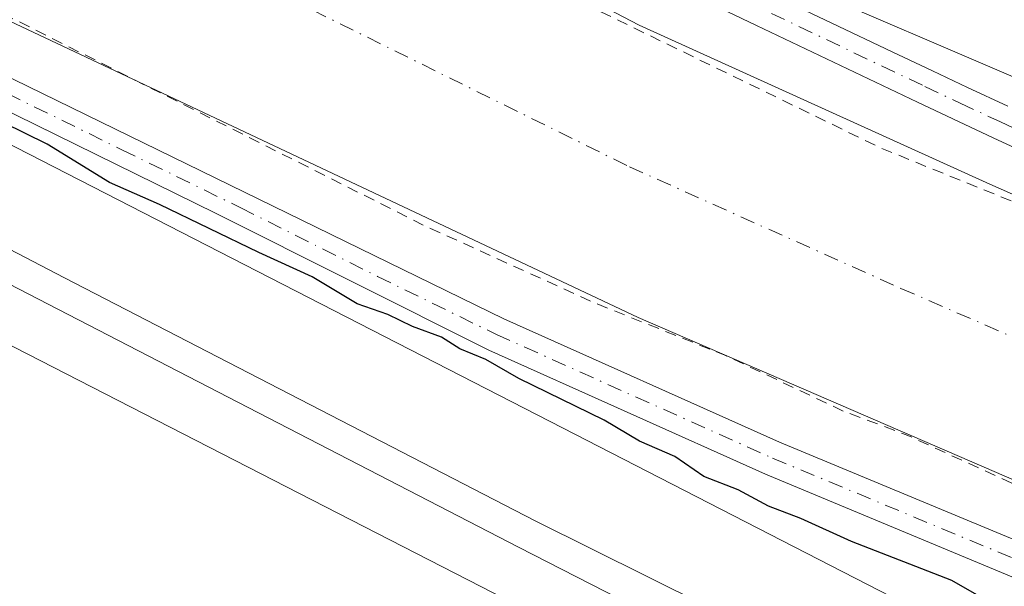
# Model space of a CAD drawing. Units: metres. Extents: x 619012 to 622514, y 4650785 to 4653157.
# Drawn here: x 619994 to 620083, y 4652407 to 4652458 of the extents above; entities that cross this region are included whole.
import ezdxf

# ---------------------------------------------------------------- set-up
doc = ezdxf.new("R2010")
doc.units = ezdxf.units.M
doc.header["$MEASUREMENT"] = 0
doc.linetypes.add('DGN Style 2', pattern=[1.6480167562047852, 0.988810053722871, -0.6592067024819142])
doc.linetypes.add('DGN Style 4', pattern=[2.6384748266838614, 1.318413404963828, -0.6592067024819142, 0.001648016756204785, -0.6592067024819142])
for name, color, linetype, lineweight in [('Corriente artificial Cxs', 4, 'Continuous', 13), ('Corriente artificial eje', 142, 'DGN Style 4', 0), ('Curva de nivel auxiliar', 30, 'DGN Style 2', 0), ('Curva de nivel maestra', 30, 'Continuous', 30), ('Ferrocarril eje', 151, 'Continuous', 13), ('Matorral CxS', 135, 'Continuous', 0), ('Núcleo urbano CxS', 7, 'Continuous', 0), ('Pastizal CxS', 92, 'Continuous', 0), ('Pista no pavimentada Cxs', 111, 'Continuous', 0), ('Pista no pavimentada eje', 91, 'DGN Style 4', 0), ('Suelo desnudo CxS', 253, 'Continuous', 0)]:
    doc.layers.add(name, color=color, linetype=linetype, lineweight=lineweight)

msp = doc.modelspace()

# ---------------------------------------------------------------- linework, layer by layer
at = {"layer": 'Corriente artificial Cxs', "color": 4, "linetype": 'Continuous', "lineweight": 13}
for points in [[(620453.5100999996, 4652301.950099999, 246.8668999999936), (620258.8601000002, 4652362.0101, 247.2927000000054), (620209.1401000004, 4652376.050100001, 247.4787000000069), (620158.8901000004, 4652389.140100001, 247.5893999999971), (620113.5201000003, 4652403.720100001, 247.7023000000045), (620049.6700999998, 4652431.3201, 247.5788999999932), (619926.8800999997, 4652489.200099999, 248.0822999999946), (619896.2401000002, 4652505.120100001, 247.6671999999962), (619859.3201000001, 4652526.5801, 247.7948999999935), (619820.3601000002, 4652550.7601, 247.7709999999934), (619793.1700999998, 4652568.700099999, 247.7488000000012), (619760.0601000005, 4652589.050100001, 247.8411999999953), (619721.4001000002, 4652614.9101, 247.7801999999938), (619702.9243999999, 4652627.3248, 247.940499999997), (619668.1316000001, 4652651.2697, 248.0690000000032), (619633.7357000001, 4652673.362400001, 248.2504999999946), (619611.9570000004, 4652687.5573, 247.4676999999938), (619603.7520000003, 4652672.6304, 248.5837999999931), (619595.7087000003, 4652677.869200001, 249.2051999999967), (619604.4400000004, 4652692.3683, 248.0256999999983), (619602.7794000005, 4652693.6031, 248.1022999999986), (619580.2830999997, 4652705.2413, 248.422000000006), (619579.841, 4652705.731699999, 248.3625000000029)], [(619664.7301000003, 4652683.600099999, 248.6303000000044), (619796.9700999996, 4652597.420100001, 248.3533000000025), (619842.9200999998, 4652567.420100001, 248.2538000000059), (619883.5201000003, 4652541.720100001, 248.4189000000042), (619913.1501000002, 4652524.6501, 248.3929999999964), (619914.9600999998, 4652521.9301, 248.0356000000029), (619917.7500999998, 4652519.4101, 248.1733999999997), (619920.8000999996, 4652517.600099999, 248.3472000000038), (619924.3701, 4652516.4901, 248.6054000000004), (619930.8501000004, 4652516.2301, 249.0519000000059), (620013.7001, 4652476.3201, 248.6389000000054), (620049.7600999996, 4652457.540100001, 248.4278000000049), (620081.1901000004, 4652443.280099999, 248.5676999999996), (620108.8501000004, 4652431.100099999, 248.4450999999972), (620127.1101000002, 4652424.350099999, 248.6052000000054), (620151.1101000002, 4652416.890100001, 248.8173999999999), (620182.7600999996, 4652408.1501, 248.744200000001), (620212.7600999996, 4652400.200099999, 248.8264999999956), (620251.0301000001, 4652388.5601, 248.6762000000017), (620339.4101, 4652360.450099999, 248.5531000000047), (620358.6901000004, 4652355.340100001, 248.7988000000041), (620383.6201, 4652346.880100001, 248.8187999999937), (620412.1401000004, 4652338.270099999, 248.781799999997), (620470.2801000001, 4652318.120100001, 248.3699000000051)], [(619664.7301000003, 4652683.600099999, 248.6303000000044), (619796.9700999996, 4652597.420100001, 248.3533000000025), (619842.9200999998, 4652567.420100001, 248.2538000000059), (619883.5201000003, 4652541.720100001, 248.4189000000042), (619913.1501000002, 4652524.6501, 248.3929999999964), (619914.9600999998, 4652521.9301, 248.0356000000029), (619917.7500999998, 4652519.4101, 248.1733999999997), (619920.8000999996, 4652517.600099999, 248.3472000000038), (619924.3701, 4652516.4901, 248.6054000000004), (619930.8501000004, 4652516.2301, 249.0519000000059), (620013.7001, 4652476.3201, 248.6389000000054), (620049.7600999996, 4652457.540100001, 248.4278000000049), (620081.1901000004, 4652443.280099999, 248.5676999999996), (620108.8501000004, 4652431.100099999, 248.4450999999972), (620127.1101000002, 4652424.350099999, 248.6052000000054), (620151.1101000002, 4652416.890100001, 248.8173999999999), (620182.7600999996, 4652408.1501, 248.744200000001), (620212.7600999996, 4652400.200099999, 248.8264999999956), (620251.0301000001, 4652388.5601, 248.6762000000017), (620339.4101, 4652360.450099999, 248.5531000000047), (620358.6901000004, 4652355.340100001, 248.7988000000041), (620383.6201, 4652346.880100001, 248.8187999999937), (620412.1401000004, 4652338.270099999, 248.781799999997), (620470.2801000001, 4652318.120100001, 248.3699000000051)], [(620453.5100999996, 4652301.950099999, 246.8668999999936), (620258.8601000002, 4652362.0101, 247.2927000000054), (620209.1401000004, 4652376.050100001, 247.4787000000069), (620158.8901000004, 4652389.140100001, 247.5893999999971), (620113.5201000003, 4652403.720100001, 247.7023000000045), (620049.6700999998, 4652431.3201, 247.5788999999932), (619926.8800999997, 4652489.200099999, 248.0822999999946), (619896.2401000002, 4652505.120100001, 247.6671999999962), (619859.3201000001, 4652526.5801, 247.7948999999935), (619820.3601000002, 4652550.7601, 247.7709999999934), (619793.1700999998, 4652568.700099999, 247.7488000000012), (619760.0601000005, 4652589.050100001, 247.8411999999953), (619721.4001000002, 4652614.9101, 247.7801999999938), (619702.9243999999, 4652627.3248, 247.940499999997)]]:
    msp.add_polyline3d(points, dxfattribs=at)
at = {"layer": 'Corriente artificial eje', "color": 142, "linetype": 'DGN Style 4', "lineweight": 0}
msp.add_polyline3d([(619593.3947000002, 4652710.5792, 246.6888999999938), (619597.2744000005, 4652707.7959, 246.6873999999953), (619624.3899999997, 4652688.857200001, 246.5237000000052), (619654.9892999995, 4652670.1834, 246.6266000000033), (619675.4567999998, 4652657.236099999, 246.3892999999953), (619700.6595000001, 4652642.346000001, 246.4695999999967), (619710.1463000001, 4652637.164200001, 246.5531000000047), (619725.6299999999, 4652627.989800001, 246.7082999999984), (619768.9217999997, 4652599.4976, 246.5847000000067), (619797.2240000004, 4652581.6391, 246.8539000000019), (619833.3096000003, 4652558.0658, 246.4894000000059), (619871.6153999995, 4652534.090500001, 246.3399000000063), (619902.6242000004, 4652516.018999999, 246.7115999999951), (619906.3541000001, 4652513.323000001, 246.6373000000021), (619913.3119999999, 4652508.929500001, 246.5099000000046), (619918.9864999996, 4652506.0832, 246.777700000006), (619923.9530999997, 4652504.919399999, 246.9483000000037), (619927.0157000005, 4652503.651500001, 246.9431999999942), (620010.6416999997, 4652463.7249, 246.5108000000037), (620048.8748000005, 4652444.8419, 246.4124000000011), (620073.2344000004, 4652433.939200001, 246.8323999999994), (620104.1017000005, 4652420.521400001, 246.4900000000052), (620119.7304999996, 4652414.290999999, 246.6049999999959), (620141.8997999998, 4652407.235099999, 246.5590999999986)], dxfattribs=at)
at = {"layer": 'Curva de nivel auxiliar', "color": 30, "linetype": 'DGN Style 2', "lineweight": 0, "elevation": 247.5, "flags": 128}
for points in [[(619592.5399000002, 4652724.9902), (619621.8300000001, 4652707.780099999), (619627.7999999998, 4652703.720100001), (619647.4400000004, 4652692.340100001), (619682.4699999997, 4652670.190099999), (619698.8799999999, 4652660.440099999), (619734.5199999996, 4652636.630100001), (619764.2599999999, 4652617.600099999), (619770.9900000002, 4652613.630100001), (619780.6399999997, 4652606.880100001), (619881.0199999996, 4652542.550100001), (619898.5700000003, 4652532.040100001), (619909.3899999997, 4652526.280099999), (619920.8700000001, 4652517.550100001), (619922.5700000003, 4652516.850099999), (619930.1799999997, 4652515.210100001), (619934.5199999996, 4652513.5601), (619955.9699999997, 4652502.780099999), (619990.4400000004, 4652487.1601), (619996.9299999997, 4652483.640100001), (620018.4800000006, 4652473.210100001), (620025.04, 4652469.450099999), (620033.3200000003, 4652465.4801), (620040.54, 4652461.540100001), (620071.4400000004, 4652446.520099999), (620096.2999999998, 4652436.4301), (620114.8399999999, 4652428.270099999), (620125.5999999996, 4652424.1501), (620146.5899999999, 4652417.620100001), (620153.75, 4652415.0101), (620164.2800000003, 4652412.4001), (620174.6799999997, 4652409.050100001), (620212.7000000002, 4652398.920100001), (620249.9000000004, 4652387.9101), (620258.7300000006, 4652384.850099999), (620267.9000000004, 4652382.300100001), (620276.0499999998, 4652379.300100001), (620292.6100000005, 4652374.4001), (620303.4199999999, 4652370.600099999), (620367.3399999999, 4652351.4801), (620376.2199999997, 4652348.3201), (620395.8600000005, 4652342.690099999), (620416.0599999996, 4652335.9801), (620423.5800000001, 4652333.9301), (620442.9900000002, 4652327.030099999), (620484.1200000001, 4652313.540100001), (620491.3300000001, 4652310.8301), (620500.3300000001, 4652308.270099999), (620509.2000000002, 4652305.020099999), (620526.6600000003, 4652299.780099999), (620558.7300000006, 4652289.140100001), (620569.3200000003, 4652285.1501), (620588.9299999997, 4652278.7501), (620604.0499999998, 4652272.850099999), (620614.1500000004, 4652269.520099999), (620658.1200000001, 4652252.0601), (620692.0999999996, 4652236.110099999), (620722.25, 4652218.390100001), (620755.8700000001, 4652195.840100001), (620773.25, 4652185.110099999), (620782.29, 4652178.8201), (620809.3499999996, 4652162.790100001), (620829.9800000006, 4652152.3201), (620843.8899999997, 4652144.6801), (620867.54, 4652133.8101), (620897.9100000003, 4652122.210100001), (620913.4699999997, 4652117.290100001), (620929.9600000001, 4652113.2301), (620936.5499999998, 4652111.270099999), (620959.3499999996, 4652106.7501), (620969.0199999996, 4652104.0801), (620976.1799999997, 4652103.6601), (620987.6600000003, 4652101.140100001), (620995.3399999999, 4652100.0701), (621000.0300000003, 4652098.7501), (621007.2699999996, 4652098.0601), (621018.0199999996, 4652096.1501), (621027.1900000004, 4652094.690099999), (621036.6699999999, 4652092.600099999), (621042.0599999996, 4652091.960100001), (621071.5, 4652086.340100001), (621082.8399999999, 4652083.290100001), (621096.5, 4652080.770099999), (621111.8799999999, 4652076.800100001), (621130.8399999999, 4652072.710100001), (621141.9000000004, 4652069.530099999), (621153.4000000004, 4652067.710100001), (621163.3399999999, 4652065.0701), (621168.4400000004, 4652063.2601), (621174.0499999998, 4652061.880100001), (621203.2400000002, 4652053.1501), (621213.29, 4652049.600099999), (621234.9100000003, 4652040.620100001), (621253.1299999999, 4652031.940099999), (621261.5899999999, 4652028.5001), (621279.5, 4652020.4001), (621289.2599999999, 4652015.5001), (621297.3099999996, 4652012.140100001), (621313.5800000001, 4652004.4001), (621325.5899999999, 4651999.220100001), (621360.4299999997, 4651983.1601), (621368.1299999999, 4651978.670100001), (621378.7300000006, 4651973.420100001), (621391.3700000001, 4651966.120100001), (621413.75, 4651952.3301), (621419.9600000001, 4651949.0601), (621434.6900000004, 4651939.850099999), (621441.3300000001, 4651936.290100001), (621447.5, 4651932.2301), (621460, 4651925.120100001), (621501.6699999999, 4651899.5101), (621507.29, 4651895.4101), (621527.0700000003, 4651882.940099999), (621537.4400000004, 4651875.8101), (621556.5099999999, 4651863.5701), (621570.0199999996, 4651853.920100001), (621603.7800000003, 4651831.6801), (621611.2800000003, 4651826.1601), (621625.2000000002, 4651817.110099999), (621632.1299999999, 4651811.950099999), (621666.4100000003, 4651789.340100001), (621676.6200000001, 4651782.110099999), (621713.9699999997, 4651757.920100001), (621724.0499999998, 4651752.030099999), (621733.9100000003, 4651745.3201), (621744.2699999996, 4651739.140100001), (621753.7699999996, 4651732.9001), (621773.8499999996, 4651719.020099999), (621781.25, 4651713.2601), (621794.79, 4651701.8201), (621812.8099999996, 4651682.860099999), (621848.3600000005, 4651638.380100001), (621886.9199999999, 4651585.880100001), (621892.2599999999, 4651579.4801), (621898.0199999996, 4651574.050100001), (621903.2300000006, 4651567.210100001), (621922.6200000001, 4651548.210100001), (621931.9000000004, 4651540.870100001), (621938.1399999997, 4651535.0101), (621945.9000000004, 4651528.950099999), (621971.5099999999, 4651507.2601), (621984.8700000001, 4651497.5601), (621992.4500000002, 4651492.9801), (622014.6900000004, 4651482.140100001), (622034.2000000002, 4651474.2301), (622066.0700000003, 4651463.720100001), (622094.6900000004, 4651456.2501), (622176.5999999996, 4651439.9301), (622216.4400000004, 4651430.720100001), (622242.7999999998, 4651423.2301), (622269.0199999996, 4651414.2601), (622303.3099999996, 4651400.960100001), (622328.5999999996, 4651391.020099999), (622357.3700000001, 4651380.870100001), (622369.9299999997, 4651378.360099999), (622374.2400000002, 4651377.050100001), (622384.1200000001, 4651375.780099999), (622403.4500000002, 4651371.4901), (622410.7800000003, 4651370.280099999), (622416.6900000004, 4651368.870100001), (622421.8799999999, 4651368.1501), (622431.4299999997, 4651366.2401), (622436.1799999997, 4651364.790100001), (622440.6699999999, 4651364.120100001), (622468.3799999999, 4651356.2601), (622476.4400000004, 4651353.390100001), (622492.5744000003, 4651348.518800001)], [(619580.6235999997, 4652706.9187), (619580.6277999999, 4652706.916999999), (619583.6699999999, 4652705.700099999), (619597.4800000006, 4652698.120100001), (619604.3300000001, 4652692.610099999), (619604.7599999999, 4652691.1501), (619603.9699999997, 4652688.800100001), (619601.7800000003, 4652685.550100001), (619599.5999999996, 4652682.6601), (619598, 4652680.550100001), (619597.3399999999, 4652679.270099999), (619597.3700000001, 4652678.200099999), (619597.8099999996, 4652677.140100001), (619598.6299999999, 4652676.120100001), (619599.7999999998, 4652674.970100001), (619601.1299999999, 4652673.780099999), (619602.3700000001, 4652672.890100001), (619603.6600000003, 4652672.6601), (619605.2100000001, 4652673.460100001), (619606.7800000003, 4652675.6601), (619608.2400000002, 4652678.870100001), (619610.6600000003, 4652685.0601), (619611.9800000006, 4652687.0701), (619614, 4652687.610099999), (619617.6399999997, 4652685.9801), (619663.5300000003, 4652655.440099999), (619679.75, 4652643.620100001), (619701.4900000002, 4652629.380100001), (619712.4699999997, 4652621.470100001), (619736.7300000006, 4652605.8101), (619744.0999999996, 4652600.1801), (619753.2199999997, 4652594.780099999), (619760.4699999997, 4652589.1801), (619767.7699999996, 4652584.520099999), (619775.8499999996, 4652579.9001), (619810.3600000005, 4652557.290100001), (619864.7100000001, 4652523.340100001), (619875.9900000002, 4652517.190099999), (619886.0300000003, 4652511.020099999), (619895.6600000003, 4652505.6801), (619914.5499999998, 4652495.670100001), (619926.25, 4652490.200099999), (619931.9000000004, 4652487.190099999), (619942.75, 4652482.520099999), (619954.4400000004, 4652476.370100001), (619971.9100000003, 4652468.610099999), (619988.0700000003, 4652460.880100001), (620030.4800000006, 4652439.5701), (620045.8700000001, 4652432.590100001), (620057.4199999999, 4652427.960100001), (620068.0999999996, 4652422.920100001), (620073.7000000002, 4652420.8201), (620084.7000000002, 4652415.780099999), (620091.7100000001, 4652413.120100001), (620104.9299999997, 4652407.220100001), (620106.54, 4652406.640100001), (620117.4699999997, 4652402.7601), (620143.9500000002, 4652393.9101), (620186.0099999999, 4652381.970100001), (620199.8399999999, 4652378.9001), (620209.8600000005, 4652375.940099999), (620215.6200000001, 4652374.5601), (620223.9100000003, 4652371.940099999), (620234.4299999997, 4652369.390100001), (620239.9699999997, 4652367.5601), (620250.3799999999, 4652364.860099999), (620269.9800000006, 4652358.620100001), (620276.0499999998, 4652357.2601), (620281.4299999997, 4652355.130100001), (620293.4500000002, 4652351.5101), (620299.1900000004, 4652349.450099999), (620308.8399999999, 4652346.770099999), (620322.7199999997, 4652342.2301), (620333.9199999999, 4652339.1601), (620339.7599999999, 4652336.9901), (620354.8799999999, 4652332.850099999), (620374.0099999999, 4652326.470100001), (620380.3099999996, 4652324.9101), (620410.3200000003, 4652315.420100001), (620418.8099999996, 4652313.110099999), (620423.79, 4652311.280099999), (620432.1399999997, 4652308.8101), (620439.3300000001, 4652306.120100001), (620445.7000000002, 4652304.470100001), (620457.8799999999, 4652300.2401), (620465.9299999997, 4652298.0701), (620487.9600000001, 4652290.190099999), (620495.5499999998, 4652288.200099999), (620503.6799999997, 4652285.280099999), (620531.9100000003, 4652276.4101), (620547.6100000005, 4652270.9801), (620559.1900000004, 4652267.390100001), (620566.6399999997, 4652264.5101), (620590.29, 4652256.6801), (620607.5999999996, 4652249.9101), (620629.5199999996, 4652242.0801), (620647.7199999997, 4652234.5801), (620654.9900000002, 4652231.0601), (620665.8899999997, 4652226.460100001), (620692.6299999999, 4652212.610099999), (620724.4000000004, 4652192.610099999), (620752.7300000006, 4652173.6801), (620759.7199999997, 4652169.550100001), (620769.0499999998, 4652163.140100001), (620797.0999999996, 4652146.110099999), (620803.4900000002, 4652143.0001), (620827.8899999997, 4652129.710100001), (620848.0499999998, 4652119.9301), (620860.6799999997, 4652114.9001), (620867.0199999996, 4652111.780099999), (620890.3700000001, 4652102.120100001), (620900.6699999999, 4652099.280099999), (620907.1200000001, 4652097.0601), (620916.9500000002, 4652094.4801), (620931.8499999996, 4652089.700099999), (620947.3600000005, 4652085.9801), (620985.5700000003, 4652080.5701), (620995.4699999997, 4652078.7401), (621008.5599999996, 4652075.610099999), (621019.3300000001, 4652073.8101), (621029.9800000006, 4652072.840100001), (621040.5300000003, 4652070.590100001), (621048, 4652069.5701), (621070.79, 4652065.4301), (621077.2199999997, 4652063.6601), (621089.9600000001, 4652061.220100001), (621097.1799999997, 4652059.090100001), (621114.1500000004, 4652055.4001), (621119.7000000002, 4652053.7401), (621125.6600000003, 4652052.550100001), (621134.0300000003, 4652050.040100001), (621141.6900000004, 4652048.5101), (621154.0199999996, 4652045.0601), (621174.3099999996, 4652040.670100001), (621183.6600000003, 4652037.710100001), (621194.1699999999, 4652034.9301), (621201.4800000006, 4652032.220100001), (621205.3600000005, 4652031.120100001), (621312.2000000002, 4651982.590100001), (621325.7300000006, 4651975.9001), (621338.0899999999, 4651970.690099999), (621354.5999999996, 4651962.800100001), (621369.1799999997, 4651955.1501), (621375.1600000003, 4651951.300100001), (621384.7699999996, 4651945.870100001), (621403.9100000003, 4651934.1501), (621420.0700000003, 4651924.780099999), (621452.8099999996, 4651904.700099999), (621460.1900000004, 4651900.620100001), (621464.5700000003, 4651897.6501), (621469.8799999999, 4651894.690099999), (621474.5099999999, 4651891.440099999), (621481.4000000004, 4651887.4801), (621508.04, 4651870.840100001), (621512.5899999999, 4651867.610099999), (621530.2300000006, 4651856.4001), (621537.5, 4651851.0601), (621545.7300000006, 4651846.100099999), (621556.3099999996, 4651838.440099999), (621564.1900000004, 4651833.590100001), (621583.1500000004, 4651820.130100001), (621602.3300000001, 4651807.700099999), (621615.9800000006, 4651797.960100001), (621621.4900000002, 4651794.530099999), (621639.7000000002, 4651781.7301), (621650.5899999999, 4651774.880100001), (621657.7599999999, 4651769.6501), (621678.5199999996, 4651756.350099999), (621687.8899999997, 4651749.840100001), (621695.4000000004, 4651745.5101), (621707.9900000002, 4651737.090100001), (621722.7599999999, 4651728.190099999), (621732.2400000002, 4651721.340100001), (621744.8200000003, 4651713.450099999), (621751.4100000003, 4651708.540100001), (621765.7300000006, 4651698.870100001), (621773.5099999999, 4651692.470100001), (621779.2100000001, 4651688.2401), (621792.1699999999, 4651675.140100001), (621801.6600000003, 4651663.4901), (621806.29, 4651658.370100001), (621821.4000000004, 4651639.100099999), (621836.8700000001, 4651618.5701), (621842.0099999999, 4651611.030099999), (621848.3799999999, 4651603.0601), (621851.7699999996, 4651597.860099999), (621870.3200000003, 4651573.4101), (621885.5199999996, 4651555.520099999), (621904.6600000003, 4651536.440099999), (621914.7800000003, 4651527.190099999), (621918.9299999997, 4651524.2501), (621925.2999999998, 4651518.390100001), (621941.1500000004, 4651506.0601), (621947.3799999999, 4651500.460100001), (621968.0599999996, 4651485.020099999), (621978.0899999999, 4651478.3101), (621986.4299999997, 4651473.4301), (622006.9100000003, 4651463.520099999), (622013.54, 4651461.0001), (622024.5800000001, 4651455.700099999), (622046.5199999996, 4651447.5001), (622067.2199999997, 4651441.610099999), (622075.5899999999, 4651439.890100001), (622081.5499999998, 4651436.9901), (622085, 4651436.300100001), (622104.3200000003, 4651432.170100001), (622172.8399999999, 4651419.530099999), (622212.7400000002, 4651410.100099999), (622240.2000000002, 4651401.940099999), (622301.7999999998, 4651379.2301), (622328.7599999999, 4651369.0601), (622353.1299999999, 4651361.440099999), (622367.9100000003, 4651357.950099999), (622373.8499999996, 4651357.8201), (622377.3799999999, 4651355.920100001), (622385.5, 4651353.880100001), (622395.8399999999, 4651351.850099999), (622401.1299999999, 4651351.300100001), (622406.7199999997, 4651349.540100001), (622420.1600000003, 4651347.120100001), (622446.4900000002, 4651341.110099999), (622468.6699999999, 4651334.0101), (622473.7599999999, 4651332.780099999), (622481.0700000003, 4651330.0701), (622485.8700000001, 4651329.110099999), (622492.9474, 4651326.927800001)]]:
    msp.add_lwpolyline(points, dxfattribs=at)
at = {"layer": 'Curva de nivel maestra', "color": 30, "linetype": 'Continuous', "lineweight": 30, "elevation": 250, "flags": 128}
msp.add_lwpolyline([(620082.3300000001, 4652405.1601), (620077.7999999998, 4652407.7601), (620068.7800000003, 4652411.2401), (620064.2599999999, 4652413.3101), (620061.3600000005, 4652414.420100001), (620058.6200000001, 4652415.880100001), (620055.54, 4652417.090100001), (620052.9600000001, 4652418.860099999), (620049.79, 4652420.2501), (620046.6100000005, 4652422.140100001), (620038.9400000004, 4652425.860099999), (620035.9800000006, 4652427.5601), (620033.6500000004, 4652428.520099999), (620032.0099999999, 4652429.5801), (620029.4100000003, 4652430.530099999), (620027.2000000002, 4652431.590100001), (620024.4600000001, 4652432.5701), (620020.4000000004, 4652434.9801), (620015.6200000001, 4652437.1601), (620006.7000000002, 4652441.450099999), (620002.2199999997, 4652443.4301), (619996.6299999999, 4652446.880100001), (619980.75, 4652454.670100001)], dxfattribs=at)
at = {"layer": 'Ferrocarril eje', "color": 151, "linetype": 'Continuous', "lineweight": 13}
for points in [[(619659.5811000001, 4652608.9329, 252.2069000000047), (619734.6299999999, 4652569.4, 252.1278000000021), (619780.4959000006, 4652547.2849, 252.1607999999979), (619911.0680000001, 4652480.278999999, 251.641300000003), (619998.2000000002, 4652434.890000001, 252.1497999999993), (620040.4199999999, 4652413.09, 251.3620999999985), (620086.1387999998, 4652390.4078, 251.3420999999944), (620138.4469999997, 4652363.261499999, 251.051999999996), (620185.7758, 4652338.602299999, 250.8619000000035), (620241.6558999997, 4652309.8685, 250.9713999999949), (620302.4731000002, 4652278.2829, 250.5795000000071)], [(619703.7515000004, 4652581.8095, 252.2988999999943), (619777.1223999998, 4652545.234300001, 252.1861999999965), (619910.3404000001, 4652477.170100001, 251.7848999999987), (619996.7187999999, 4652432.536699999, 252.0571999999956), (620038.9188000001, 4652410.7467, 251.3543999999966), (620084.4719000002, 4652387.470899999, 251.2651999999944), (620137.4151, 4652360.4834, 251.0501999999979), (620184.6645000001, 4652336.009299999, 250.9032000000007), (620240.4387999997, 4652307.169700001, 250.7979999999953), (620301.4676999999, 4652276.3325, 250.5899999999965)]]:
    msp.add_polyline3d(points, dxfattribs=at)
at = {"layer": 'Matorral CxS', "color": 135, "linetype": 'Continuous', "lineweight": 0}
for points in [[(619699.7785, 4652578.461100001, 251.6152000000002), (619750.5850999998, 4652552.7017, 252.353099999993), (619807.6801000005, 4652523.704500001, 252.4961000000039), (619864.4249, 4652494.834899999, 252.2568000000028), (619864.6722999997, 4652494.708900001, 252.2445000000007), (619921.6596999997, 4652465.615900001, 251.7148000000016), (619978.5521, 4652436.420100001, 251.181700000001), (620035.5544999996, 4652407.2191, 251.0699000000022), (620092.0345000001, 4652378.2349, 250.9535999999935), (620063.3831000002, 4652342.7075, 251.7290999999968), (620072.4955000002, 4652331.454700001, 252.1955000000016), (620086.6873000005, 4652320.302100001, 251.6345000000001), (620129.9848999997, 4652282.410300001, 251.2176000000036)], [(619699.7785, 4652578.461100001, 251.6152000000002), (619750.5850999998, 4652552.7017, 252.353099999993), (619807.6801000005, 4652523.704500001, 252.4961000000039), (619864.4249, 4652494.834899999, 252.2568000000028), (619864.6722999997, 4652494.708900001, 252.2445000000007), (619921.6596999997, 4652465.615900001, 251.7148000000016), (619978.5521, 4652436.420100001, 251.181700000001), (620035.5544999996, 4652407.2191, 251.0699000000022), (620092.0345000001, 4652378.2349, 250.9535999999935)]]:
    msp.add_polyline3d(points, dxfattribs=at)
at = {"layer": 'Núcleo urbano CxS', "color": 7, "linetype": 'Continuous', "lineweight": 0}
for points in [[(619700.8230999997, 4652595.8705, 250.0393999999942), (619757.8278999999, 4652566.9683, 250.0782999999938), (619808.4209000003, 4652541.2733, 251.3513999999996), (619814.9326999999, 4652537.9663, 251.3206000000064), (619871.7670999998, 4652509.0507, 250.266300000003), (619871.9420999996, 4652508.9617, 250.2562999999937), (619887.9379000004, 4652500.795499999, 249.9860999999946), (619928.9571000002, 4652479.854499999, 249.9544000000024), (619969.0201000003, 4652459.295100001, 250.2765999999974), (619985.8545000004, 4652450.656099999, 250.1456000000035), (620042.8570999998, 4652421.4551, 250.3478999999934), (620099.7577000001, 4652392.2555, 250.1248999999953), (620102.2856999999, 4652390.946699999, 250.1627000000008), (620156.5745000001, 4652362.846899999, 250.1584000000003), (620213.4669000005, 4652333.551300001, 249.8901000000042), (620262.7002999998, 4652308.0681, 248.9079000000056), (620270.2654999997, 4652304.1525, 248.8500000000058), (620353.8472999996, 4652261.3621, 248.5271000000066)], [(620262.9571000002, 4652289.9191, 250.3246999999974), (620206.1335000005, 4652319.330900001, 250.4394999999931), (620149.2270999998, 4652348.6339, 250.5485000000044), (620092.4385000002, 4652378.0277, 250.9285999999993), (620092.0345000001, 4652378.2349, 250.9535999999935), (620035.5544999996, 4652407.2191, 251.0699000000022), (619978.5521, 4652436.420100001, 251.181700000001), (619921.6596999997, 4652465.615900001, 251.7148000000016), (619864.6722999997, 4652494.708900001, 252.2445000000007), (619864.4249, 4652494.834899999, 252.2568000000028), (619807.6801000005, 4652523.704500001, 252.4961000000039), (619750.5850999998, 4652552.7017, 252.353099999993), (619699.7785, 4652578.461100001, 251.6152000000002)], [(619699.7785, 4652578.461100001, 251.6152000000002), (619750.5850999998, 4652552.7017, 252.353099999993), (619807.6801000005, 4652523.704500001, 252.4961000000039), (619864.4249, 4652494.834899999, 252.2568000000028), (619864.6722999997, 4652494.708900001, 252.2445000000007), (619921.6596999997, 4652465.615900001, 251.7148000000016), (619978.5521, 4652436.420100001, 251.181700000001), (620035.5544999996, 4652407.2191, 251.0699000000022), (620092.0345000001, 4652378.2349, 250.9535999999935)], [(619808.4209000003, 4652541.2733, 251.3513999999996), (619814.9326999999, 4652537.9663, 251.3206000000064), (619871.7670999998, 4652509.0507, 250.266300000003), (619871.9420999996, 4652508.9617, 250.2562999999937), (619887.9379000004, 4652500.795499999, 249.9860999999946), (619928.9571000002, 4652479.854499999, 249.9544000000024), (619969.0201000003, 4652459.295100001, 250.2765999999974), (619985.8545000004, 4652450.656099999, 250.1456000000035), (620042.8570999998, 4652421.4551, 250.3478999999934), (620099.7577000001, 4652392.2555, 250.1248999999953), (620102.2856999999, 4652390.946699999, 250.1627000000008)]]:
    msp.add_polyline3d(points, dxfattribs=at)
at = {"layer": 'Pastizal CxS', "color": 92, "linetype": 'Continuous', "lineweight": 0}
msp.add_polyline3d([(620547.2901999997, 4652327.9069, 247.5938000000024), (620539.9419, 4652312.0021, 247.3295999999973), (620532.2390999999, 4652315.1665, 248.0850000000064), (620316.8421, 4652377.529300001, 249.4759999999951), (620167.6149000004, 4652420.8739, 249.5801999999967), (620145.2679000003, 4652425.5319, 249.6459000000032), (620112.6799, 4652435.779899999, 249.4268000000011), (620088.4710999997, 4652450.684699999, 249.5635000000038), (620029.8110999997, 4652475.837300001, 249.3184000000037), (619949.7363, 4652516.8259, 249.5724999999948), (619957.7735000001, 4652533.3861, 250.6321999999927), (619963.9839000005, 4652546.182499999, 250.9042000000045), (619999.2692999998, 4652524.780300001, 249.8184999999939), (620060.5809000004, 4652487.9933, 249.8102000000072), (620131.8561000006, 4652441.2437, 250.4523999999947), (620141.8195000002, 4652451.973099999, 248.9967000000034), (620160.9797, 4652445.8421, 249.0124000000069), (620236.0869000005, 4652425.1491, 248.3592999999965), (620331.1205000002, 4652398.3255, 248.2642999999953), (620422.3223000001, 4652369.202299999, 247.959400000007), (620507.3929000003, 4652343.144900001, 247.7403999999952)], close=True, dxfattribs=at)
msp.add_polyline3d([(619949.7363, 4652516.8259, 249.5724999999948), (620029.8110999997, 4652475.837300001, 249.3184000000037), (620088.4710999997, 4652450.684699999, 249.5635000000038), (620112.6799, 4652435.779899999, 249.4268000000011), (620145.2679000003, 4652425.5319, 249.6459000000032), (620167.6149000004, 4652420.8739, 249.5801999999967), (620316.8421, 4652377.529300001, 249.4759999999951), (620532.2390999999, 4652315.1665, 248.0850000000064), (620539.9419, 4652312.0021, 247.3295999999973)], dxfattribs=at)
at = {"layer": 'Pista no pavimentada Cxs', "color": 111, "linetype": 'Continuous', "lineweight": 0}
for points in [[(619571.2401000002, 4652674.470100001, 253.9763999999996), (619574.3130000001, 4652669.596700001, 252.2394000000059), (619576.4297000002, 4652666.633400001, 251.9805000000051), (619580.3200000003, 4652662.630799999, 252.3695000000007), (619580.9700999996, 4652662.140100001, 252.3852999999945), (619599.5601000005, 4652651.4001, 250.5629999999946), (619619.6201, 4652641.200099999, 250.4131000000052), (619641.8201000001, 4652628.110099999, 249.9489999999932), (619662.7701000003, 4652619.850099999, 249.8055000000022), (619731.9700999996, 4652586.4801, 250.1533000000054), (619752.8800999997, 4652577.520099999, 253.9928000000073), (619790.1901000004, 4652563.710100001, 249.1064000000042), (619802.7801000001, 4652557.770099999, 249.0451999999932), (619826.5701000001, 4652541.8101, 249.2727000000014), (619903.6601, 4652496.7401, 249.3451000000059), (619928.4200999998, 4652485.4101, 249.050900000002), (619952.2401000002, 4652472.890100001, 249.2642000000051), (620037.6101000002, 4652431.220100001, 249.5319000000018), (620062.3300999999, 4652420.1601, 249.5430000000051), (620109.0900999998, 4652400.7401, 249.3754999999946), (620137.3601000002, 4652390.280099999, 249.5951000000059), (620287.7001, 4652349.350099999, 248.8350000000064), (620430.8501000004, 4652305.550100001, 248.6916000000056)], [(619662.7701000003, 4652619.850099999, 249.8055000000022), (619731.9700999996, 4652586.4801, 250.1533000000054), (619752.8800999997, 4652577.520099999, 253.9928000000073), (619790.1901000004, 4652563.710100001, 249.1064000000042), (619802.7801000001, 4652557.770099999, 249.0451999999932), (619826.5701000001, 4652541.8101, 249.2727000000014), (619903.6601, 4652496.7401, 249.3451000000059), (619928.4200999998, 4652485.4101, 249.050900000002), (619952.2401000002, 4652472.890100001, 249.2642000000051), (620037.6101000002, 4652431.220100001, 249.5319000000018), (620062.3300999999, 4652420.1601, 249.5430000000051), (620109.0900999998, 4652400.7401, 249.3754999999946), (620137.3601000002, 4652390.280099999, 249.5951000000059), (620287.7001, 4652349.350099999, 248.8350000000064), (620430.8501000004, 4652305.550100001, 248.6916000000056)], [(620187.1001000004, 4652373.710100001, 249.6643999999942), (620158.7701000003, 4652381.110099999, 250.5837000000029), (620136.4001000002, 4652387.300100001, 250.2020000000048), (620107.9501, 4652397.8301, 249.8754999999946), (620084.7500999998, 4652407.4301, 251.3000000000029), (620061.0900999998, 4652417.290100001, 250.2799999999988), (620036.2701000003, 4652428.390100001, 249.982799999998), (620011.7401000002, 4652440.690099999, 249.8821000000025), (619981.3000999996, 4652455.630100001, 249.9254999999976), (619950.8501000004, 4652470.100099999, 250.1101000000053), (619927.0500999996, 4652482.600099999, 249.7516999999934), (619902.2401000002, 4652493.950099999, 250.399900000004), (619878.4801000003, 4652507.420100001, 249.9382999999943), (619854.9700999996, 4652521.120100001, 249.9104999999981), (619824.9001000002, 4652539.1801, 249.7960000000021), (619801.2301000003, 4652555.050100001, 249.4759999999951), (619788.9600999998, 4652560.840100001, 249.4219000000012), (619775.2200999996, 4652566.200099999, 249.647100000002), (619751.7301000003, 4652574.610099999, 251.3910999999935), (619730.6801000005, 4652583.640100001, 249.841499999995), (619710.3800999997, 4652593.360099999, 249.7167999999947), (619684.1901000004, 4652606.200099999, 250.1689999999944)], [(620187.1001000004, 4652373.710100001, 249.6643999999942), (620158.7701000003, 4652381.110099999, 250.5837000000029), (620136.4001000002, 4652387.300100001, 250.2020000000048), (620107.9501, 4652397.8301, 249.8754999999946), (620084.7500999998, 4652407.4301, 251.3000000000029), (620061.0900999998, 4652417.290100001, 250.2799999999988), (620036.2701000003, 4652428.390100001, 249.982799999998), (620011.7401000002, 4652440.690099999, 249.8821000000025), (619981.3000999996, 4652455.630100001, 249.9254999999976), (619950.8501000004, 4652470.100099999, 250.1101000000053), (619927.0500999996, 4652482.600099999, 249.7516999999934), (619902.2401000002, 4652493.950099999, 250.399900000004), (619878.4801000003, 4652507.420100001, 249.9382999999943), (619854.9700999996, 4652521.120100001, 249.9104999999981), (619824.9001000002, 4652539.1801, 249.7960000000021), (619801.2301000003, 4652555.050100001, 249.4759999999951), (619788.9600999998, 4652560.840100001, 249.4219000000012), (619775.2200999996, 4652566.200099999, 249.647100000002), (619751.7301000003, 4652574.610099999, 251.3910999999935), (619730.6801000005, 4652583.640100001, 249.841499999995), (619710.3800999997, 4652593.360099999, 249.7167999999947), (619684.1901000004, 4652606.200099999, 250.1689999999944)], [(619992.0100999996, 4652494.4901, 249.4660000000004), (619995.5900999998, 4652492.700099999, 249.4661999999953), (620003.6401000004, 4652488.720100001, 249.480899999995), (620007.2301000003, 4652486.950099999, 249.422000000006), (620010.8101000005, 4652485.1801, 249.4257999999973), (620014.4001000002, 4652483.4001, 249.4475999999995), (620017.9801000003, 4652481.630100001, 249.3947000000044), (620025.1601, 4652478.090100001, 249.3972000000067), (620028.7401000002, 4652476.3201, 249.3350999999966), (620032.3300999999, 4652474.5601, 249.3558000000048), (620039.5100999996, 4652471.020099999, 249.2881000000052), (620043.6300999997, 4652469.0001, 249.3169999999955), (620047.2200999996, 4652467.2501, 249.286300000007), (620050.8101000005, 4652465.5101, 249.3018000000011), (620061.6101000002, 4652460.3201, 249.3246000000072), (620072.4401000004, 4652455.1601, 249.3981000000058), (620076.0500999996, 4652453.450099999, 249.4002000000037), (620079.2001, 4652451.960100001, 249.401199999993), (620082.8101000005, 4652450.280099999, 249.4502000000066)], [(619992.0100999996, 4652494.4901, 249.4660000000004), (619995.5900999998, 4652492.700099999, 249.4661999999953), (620003.6401000004, 4652488.720100001, 249.480899999995), (620007.2301000003, 4652486.950099999, 249.422000000006), (620010.8101000005, 4652485.1801, 249.4257999999973), (620014.4001000002, 4652483.4001, 249.4475999999995), (620017.9801000003, 4652481.630100001, 249.3947000000044), (620025.1601, 4652478.090100001, 249.3972000000067), (620028.7401000002, 4652476.3201, 249.3350999999966), (620032.3300999999, 4652474.5601, 249.3558000000048), (620039.5100999996, 4652471.020099999, 249.2881000000052), (620043.6300999997, 4652469.0001, 249.3169999999955), (620047.2200999996, 4652467.2501, 249.286300000007), (620050.8101000005, 4652465.5101, 249.3018000000011), (620061.6101000002, 4652460.3201, 249.3246000000072), (620072.4401000004, 4652455.1601, 249.3981000000058), (620076.0500999996, 4652453.450099999, 249.4002000000037), (620079.2001, 4652451.960100001, 249.401199999993), (620082.8101000005, 4652450.280099999, 249.4502000000066)], [(620085.1300999997, 4652445.770099999, 249.1646999999939), (620081.5000999998, 4652447.440099999, 249.3047999999981), (620077.8701, 4652449.130100001, 249.2540000000008), (620074.7100999998, 4652450.620100001, 249.1679000000004), (620060.2701000003, 4652457.5001, 249.2664999999979), (620053.0500999996, 4652460.960100001, 249.1535000000004), (620045.8501000004, 4652464.440099999, 249.1588000000047), (620042.2500999998, 4652466.190099999, 249.1549999999988), (620038.6601, 4652467.950099999, 249.2394000000059), (620038.1300999997, 4652468.220100001, 249.2339000000065), (620034.5401, 4652469.9801, 249.152900000001), (620023.7701000003, 4652475.290100001, 249.1977999999945), (620020.1901000004, 4652477.0601, 249.2991000000038), (620013.0100999996, 4652480.600099999, 249.2762999999977), (620009.4301000005, 4652482.370100001, 249.3825999999972), (620005.8400999998, 4652484.1501, 249.2695999999996), (620002.2600999996, 4652485.920100001, 249.2446999999956), (619997.7801000001, 4652488.130100001, 249.3466000000044), (619990.6201, 4652491.690099999, 249.2703000000038)], [(620085.1300999997, 4652445.770099999, 249.1646999999939), (620081.5000999998, 4652447.440099999, 249.3047999999981), (620077.8701, 4652449.130100001, 249.2540000000008), (620074.7100999998, 4652450.620100001, 249.1679000000004), (620060.2701000003, 4652457.5001, 249.2664999999979), (620053.0500999996, 4652460.960100001, 249.1535000000004), (620045.8501000004, 4652464.440099999, 249.1588000000047), (620042.2500999998, 4652466.190099999, 249.1549999999988), (620038.6601, 4652467.950099999, 249.2394000000059), (620038.1300999997, 4652468.220100001, 249.2339000000065), (620034.5401, 4652469.9801, 249.152900000001), (620023.7701000003, 4652475.290100001, 249.1977999999945), (620020.1901000004, 4652477.0601, 249.2991000000038), (620013.0100999996, 4652480.600099999, 249.2762999999977), (620009.4301000005, 4652482.370100001, 249.3825999999972), (620005.8400999998, 4652484.1501, 249.2695999999996), (620002.2600999996, 4652485.920100001, 249.2446999999956), (619997.7801000001, 4652488.130100001, 249.3466000000044), (619990.6201, 4652491.690099999, 249.2703000000038)]]:
    msp.add_polyline3d(points, dxfattribs=at)
at = {"layer": 'Pista no pavimentada eje', "color": 91, "linetype": 'DGN Style 4', "lineweight": 0}
for points in [[(619920.3246999999, 4652526.155099999, 250.2149000000063), (619924.5151000004, 4652524.300100001, 250.4162000000069), (619928.2401000002, 4652522.970100001, 250.6882999999943), (619932.8051000005, 4652520.995100001, 250.8668999999936), (619943.8551000003, 4652516.280099999, 249.5109999999986), (619947.5301000001, 4652514.6601, 249.5319000000018), (619951.1901000004, 4652512.995100001, 249.5518000000011), (619954.8201000001, 4652511.270099999, 249.4763999999996), (619959.1001000004, 4652509.175100001, 249.494200000001), (619969.8601000002, 4652503.840100001, 249.5241999999998), (619984.1601, 4652496.665100001, 249.4113999999972), (619996.6851000005, 4652490.415100001, 249.3693000000058), (620028.0500999996, 4652474.920100001, 249.3138999999938), (620042.9401000004, 4652467.595100001, 249.3084999999992), (620051.9301000005, 4652463.235099999, 249.3034999999945), (620059.1350999996, 4652459.7751, 249.2804999999935), (620075.3800999997, 4652452.0351, 249.3117999999959), (620078.5351, 4652450.545100001, 249.3283999999985), (620082.1551000001, 4652448.860099999, 249.3849000000046), (620089.4200999998, 4652445.545100001, 249.3031999999948)], [(619902.9501, 4652495.345100001, 249.8635999999969), (619927.7351000002, 4652484.005100001, 249.4174000000057), (619951.5450999998, 4652471.495100001, 249.6757000000071), (619956.8806999996, 4652468.890699999, 249.6070000000036), (619964.4930999996, 4652465.2731, 249.6330000000016), (619969.8287000004, 4652462.6689, 249.6150999999954), (619977.4413000002, 4652459.051300001, 249.6389000000054), (619988.1124999998, 4652453.842499999, 249.559699999998), (620003.3324999996, 4652446.372500001, 249.7027999999991), (620014.0037000002, 4652441.163899999, 249.6178999999975), (620026.2688999996, 4652435.013699999, 249.687699999995), (620036.9401000004, 4652429.8051, 249.747000000003), (620061.7100999998, 4652418.725099999, 249.8763999999938), (620096.9200999998, 4652404.085100001, 249.7644), (620108.5201000003, 4652399.2851, 249.6367999999929), (620136.8800999997, 4652388.790100001, 249.8849000000046), (620143.7521000003, 4652386.9191, 249.7396000000008), (620154.9370999997, 4652383.824100001, 249.6141999999964), (620169.0314999997, 4652379.9869, 249.6891000000033), (620183.1964999996, 4652376.286900001, 249.5605999999971)]]:
    msp.add_polyline3d(points, dxfattribs=at)
at = {"layer": 'Suelo desnudo CxS', "color": 253, "linetype": 'Continuous', "lineweight": 0}
for points in [[(619596.0175000001, 4652737.606100001, 248.8831000000064), (619776.6722999997, 4652620.1369, 249.484500000006), (619862.1416999997, 4652565.621900001, 250.8438000000024), (619900.6294999998, 4652545.918099999, 250.8331000000035), (619923.6667, 4652527.0735, 249.7660999999935), (619949.7363, 4652516.8259, 249.5724999999948), (620029.8110999997, 4652475.837300001, 249.3184000000037), (620088.4710999997, 4652450.684699999, 249.5635000000038), (620112.6799, 4652435.779899999, 249.4268000000011), (620145.2679000003, 4652425.5319, 249.6459000000032), (620167.6149000004, 4652420.8739, 249.5801999999967), (620316.8421, 4652377.529300001, 249.4759999999951), (620532.2390999999, 4652315.1665, 248.0850000000064)], [(620493.1315000001, 4652282.562700001, 248.9226999999955), (620406.4603000004, 4652308.465500001, 248.9063000000024), (620307.8425000003, 4652340.3201, 248.9127000000008), (620208.6042999999, 4652367.291099999, 249.5175000000018), (620104.4552999996, 4652393.6369, 249.9511000000057), (620103.8673, 4652392.9079, 249.9953999999998), (620102.2856999999, 4652390.946699999, 250.1627000000008), (620099.7577000001, 4652392.2555, 250.1248999999953), (620042.8570999998, 4652421.4551, 250.3478999999934), (619985.8545000004, 4652450.656099999, 250.1456000000035), (619969.0201000003, 4652459.295100001, 250.2765999999974), (619928.9571000002, 4652479.854499999, 249.9544000000024), (619887.9379000004, 4652500.795499999, 249.9860999999946), (619871.9420999996, 4652508.9617, 250.2562999999937), (619871.7670999998, 4652509.0507, 250.266300000003), (619814.9326999999, 4652537.9663, 251.3206000000064), (619808.4209000003, 4652541.2733, 251.3513999999996), (619813.3158999998, 4652550.585300001, 248.8113000000012), (619784.5415000003, 4652569.678500001, 248.7274000000034), (619750.324, 4652595.562700001, 247.4936000000016), (619721.4001000002, 4652614.9101, 247.7801999999938), (619702.9243999999, 4652627.3248, 247.940499999997)], [(619808.4209000003, 4652541.2733, 251.3513999999996), (619814.9326999999, 4652537.9663, 251.3206000000064), (619871.7670999998, 4652509.0507, 250.266300000003), (619871.9420999996, 4652508.9617, 250.2562999999937), (619887.9379000004, 4652500.795499999, 249.9860999999946), (619928.9571000002, 4652479.854499999, 249.9544000000024), (619969.0201000003, 4652459.295100001, 250.2765999999974), (619985.8545000004, 4652450.656099999, 250.1456000000035), (620042.8570999998, 4652421.4551, 250.3478999999934), (620099.7577000001, 4652392.2555, 250.1248999999953), (620102.2856999999, 4652390.946699999, 250.1627000000008)], [(619949.7363, 4652516.8259, 249.5724999999948), (620029.8110999997, 4652475.837300001, 249.3184000000037), (620088.4710999997, 4652450.684699999, 249.5635000000038), (620112.6799, 4652435.779899999, 249.4268000000011), (620145.2679000003, 4652425.5319, 249.6459000000032), (620167.6149000004, 4652420.8739, 249.5801999999967), (620316.8421, 4652377.529300001, 249.4759999999951), (620532.2390999999, 4652315.1665, 248.0850000000064), (620539.9419, 4652312.0021, 247.3295999999973)]]:
    msp.add_polyline3d(points, dxfattribs=at)

doc.saveas('drawing.dxf')
